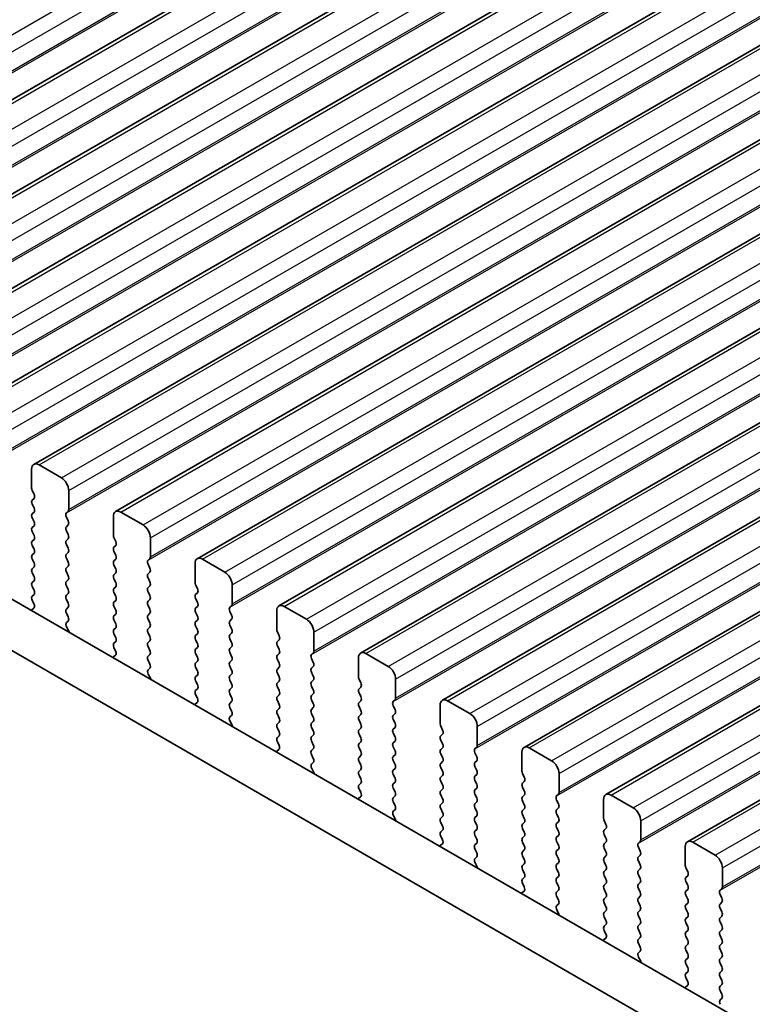
# Model space of a CAD drawing. Units: millimetres. Extents: x 43 to 8109, y 24 to 1429.
# Drawn here: x 279 to 314, y 484 to 531 of the extents above; entities that cross this region are included whole.
import ezdxf

# ---------------------------------------------------------------- set-up
doc = ezdxf.new("R2010")
doc.units = ezdxf.units.MM
doc.header["$LTSCALE"] = 3
doc.layers.get('Defpoints').update_dxf_attribs({"lineweight": 25})
for name, color, linetype, lineweight in [('Dimension (ISO)', 7, 'Continuous', 18), ('Visible (ISO)', 7, 'Continuous', 35), ('Visible Narrow (ISO)', 7, 'Continuous', 25)]:
    doc.layers.add(name, color=color, linetype=linetype, lineweight=lineweight)
doc.styles.add('Note Text (TK)', font='MS PGothic.ttf')
doc.dimstyles.new('Default - Method 1b (TK)', dxfattribs={"dimscale": 3, "dimtxt": 2.5, "dimasz": 2.5, "dimexe": 1, "dimexo": 1.5, "dimgap": 1, "dimtad": 1, "dimtoh": 1, "dimrnd": 1e-08, "dimdsep": 46, "dimtxsty": 'Note Text (TK)', "dimcen": 0.09, "dimdle": 5, "dimclrd": 100, "dimclre": 100, "dimclrt": 7, "dimadec": 1, "dimazin": 1, "dimtfac": 1, "dimtmove": 0, "dimatfit": 3, "dimfxl": 1, "dimtolj": 1, "dimlwd": -1, "dimlwe": -1, "dimarcsym": 0})

# ---------------------------------------------------------------- blocks, each defined once
blk = doc.blocks.new('*D13')
at = {"layer": 'Defpoints', "color": 0}
for p in [(137.624, 492.397), (90.31, 465.079), (340.918, 375.025)]:
    blk.add_point(p, dxfattribs=at)
at = {"layer": 'Dimension (ISO)', "color": 100}
for p, q in [((133.124, 489.798), (87.31, 463.347)), ((287.108, 351.458), (96.805, 461.329)), ((336.418, 372.427), (290.603, 345.976))]:
    blk.add_line(p, q, dxfattribs=at)
for points in [[(97.43, 462.412), (96.18, 460.247), (90.31, 465.079)], [(287.733, 352.54), (286.483, 350.375), (293.603, 347.708)]]:
    blk.add_solid(points, dxfattribs=at)
at = {"layer": 'Dimension (ISO)', "color": 7, "insert": (186.855, 416.336), "char_height": 7.5, "attachment_point": 4, "rotation": 330, "style": 'Note Text (TK)'}
blk.add_mtext('\\A1;{\\Q30.000;\\W0.816;\\H0.816x;287.5}', dxfattribs=at)
blk = doc.blocks.new('*D138')
at = {"layer": 'Defpoints', "color": 0}
for p in [(129.846, 492.192), (67.476, 456.183), (356.12, 364.411)]:
    blk.add_point(p, dxfattribs=at)
at = {"layer": 'Dimension (ISO)', "color": 100}
for p, q in [((125.346, 489.594), (64.476, 454.451)), ((284.78, 330.722), (73.971, 452.433)), ((351.62, 361.813), (288.275, 325.24))]:
    blk.add_line(p, q, dxfattribs=at)
for points in [[(74.596, 453.516), (73.346, 451.351), (67.476, 456.183)], [(285.405, 331.805), (284.155, 329.64), (291.275, 326.972)]]:
    blk.add_solid(points, dxfattribs=at)
at = {"layer": 'Dimension (ISO)', "color": 7, "insert": (167.718, 405.908), "char_height": 7.5, "attachment_point": 4, "rotation": 330, "style": 'Note Text (TK)'}
blk.add_mtext('\\A1;{\\H0.816x;\\Q30;\\W0.816;※320}', dxfattribs=at)

msp = doc.modelspace()

# ---------------------------------------------------------------- linework, layer by layer
at = {"layer": 'Visible (ISO)'}
for p, q in [((263.9465, 518.5492), (474.6643, 640.2072)), ((267.8356, 516.3038), (478.5534, 637.9618)), ((271.7247, 514.0585), (482.4425, 635.7164)), ((275.6138, 511.8131), (486.3316, 633.4711)), ((279.5029, 509.5677), (490.2207, 631.2257)), ((283.392, 507.3224), (494.1098, 628.9804)), ((287.2811, 505.077), (497.9989, 626.735)), ((291.1701, 502.8316), (501.888, 624.4896)), ((295.0592, 500.5863), (505.777, 622.2443)), ((298.9483, 498.3409), (509.6661, 619.9989)), ((302.8374, 496.0955), (513.5552, 617.7535)), ((306.7265, 493.8502), (517.4443, 615.5082)), ((310.6156, 491.6048), (521.3334, 613.2628)), ((155.1051, 574.364), (326.2266, 475.567)), ((325.5582, 473.5034), (152.9838, 573.1393)), ((280.8135, 508.9306), (279.7529, 509.543)), ((279.3993, 509.3388), (279.3993, 508.4407)), ((279.4276, 508.3264), (279.5125, 508.1468)), ((281.1671, 507.4201), (281.1671, 508.3182)), ((279.5125, 507.9508), (279.4276, 507.8691)), ((279.4276, 507.6732), (279.5125, 507.4936)), ((279.5125, 507.2976), (279.4276, 507.2159)), ((281.054, 507.2568), (281.1388, 507.3384)), ((284.7026, 506.6852), (283.642, 507.2976)), ((279.4276, 507.02), (279.5125, 506.8404)), ((281.1388, 506.8812), (281.054, 507.0608)), ((283.2884, 507.0935), (283.2884, 506.1953)), ((279.5125, 506.6444), (279.4276, 506.5627)), ((279.4276, 506.3668), (279.5125, 506.1872)), ((281.054, 506.6036), (281.1388, 506.6852)), ((281.1388, 506.228), (281.054, 506.4076)), ((279.5125, 505.9912), (279.4276, 505.9096)), ((281.054, 505.9504), (281.1388, 506.032)), ((283.3167, 506.081), (283.4015, 505.9014)), ((285.0562, 505.1747), (285.0562, 506.0729)), ((279.4276, 505.7136), (279.5125, 505.534)), ((279.5125, 505.338), (279.4276, 505.2564)), ((281.1388, 505.5748), (281.054, 505.7544)), ((281.054, 505.2972), (281.1388, 505.3788)), ((283.4015, 505.7054), (283.3167, 505.6238)), ((283.3167, 505.4278), (283.4015, 505.2482)), ((279.4276, 505.0604), (279.5125, 504.8808)), ((281.1388, 504.9216), (281.054, 505.1012)), ((283.4015, 505.0522), (283.3167, 504.9706)), ((284.943, 505.0114), (285.0279, 505.0931)), ((287.1775, 504.8481), (287.1775, 503.95)), ((288.5917, 504.4399), (287.5311, 505.0522)), ((279.5125, 504.6848), (279.4276, 504.6032)), ((279.4276, 504.4072), (279.5125, 504.2276)), ((281.054, 504.644), (281.1388, 504.7256)), ((281.1388, 504.2684), (281.054, 504.448)), ((283.3167, 504.7746), (283.4015, 504.595)), ((283.4015, 504.399), (283.3167, 504.3174)), ((285.0279, 504.6358), (284.943, 504.8154)), ((284.943, 504.3582), (285.0279, 504.4399)), ((279.5125, 504.0316), (279.4276, 503.95)), ((281.054, 503.9908), (281.1388, 504.0724)), ((283.3167, 504.1214), (283.4015, 503.9418)), ((285.0279, 503.9826), (284.943, 504.1622)), ((279.4276, 503.754), (279.5125, 503.5744)), ((281.1388, 503.6152), (281.054, 503.7948)), ((283.4015, 503.7458), (283.3167, 503.6642)), ((283.3167, 503.4682), (283.4015, 503.2886)), ((284.943, 503.705), (285.0279, 503.7867)), ((285.0279, 503.3294), (284.943, 503.5091)), ((287.2058, 503.8356), (287.2906, 503.656)), ((287.2906, 503.4601), (287.2058, 503.3784)), ((288.9453, 502.9293), (288.9453, 503.8275)), ((279.5125, 503.3784), (279.4276, 503.2968)), ((279.4276, 503.1008), (279.5086, 502.9294)), ((281.054, 503.3376), (281.1388, 503.4192)), ((281.1388, 502.962), (281.054, 503.1416)), ((283.4015, 503.0926), (283.3167, 503.011)), ((284.943, 503.0518), (285.0279, 503.1335)), ((287.2058, 503.1825), (287.2906, 503.0028)), ((279.5035, 502.729), (279.4016, 502.6484)), ((281.054, 502.6844), (281.1388, 502.766)), ((281.1388, 502.3088), (281.054, 502.4884)), ((283.3167, 502.815), (283.4015, 502.6354)), ((285.0279, 502.6762), (284.943, 502.8559)), ((287.2906, 502.8069), (287.2058, 502.7252)), ((287.2058, 502.5293), (287.2906, 502.3496)), ((288.8321, 502.766), (288.917, 502.8477)), ((288.917, 502.3905), (288.8321, 502.5701)), ((291.0666, 502.6027), (291.0666, 501.7046)), ((292.4808, 502.1945), (291.4201, 502.8069)), ((281.0578, 502.0349), (281.1388, 502.1128)), ((283.4015, 502.4394), (283.3167, 502.3578)), ((283.3167, 502.1618), (283.4015, 501.9822)), ((284.943, 502.3986), (285.0279, 502.4803)), ((285.0279, 502.023), (284.943, 502.2027)), ((287.2906, 502.1537), (287.2058, 502.072)), ((288.8321, 502.1128), (288.917, 502.1945)), ((281.1649, 501.6303), (281.0629, 501.8287)), ((283.4015, 501.7862), (283.3167, 501.7046)), ((284.943, 501.7454), (285.0279, 501.8271)), ((285.0279, 501.3698), (284.943, 501.5495)), ((287.2058, 501.8761), (287.2906, 501.6964)), ((288.917, 501.7373), (288.8321, 501.9169)), ((291.0949, 501.5903), (291.1797, 501.4107)), ((292.8344, 500.684), (292.8344, 501.5821)), ((283.3167, 501.5086), (283.4015, 501.329)), ((283.4015, 501.133), (283.3167, 501.0514)), ((284.943, 501.0922), (285.0279, 501.1739)), ((287.2906, 501.5005), (287.2058, 501.4188)), ((287.2058, 501.2229), (287.2906, 501.0432)), ((288.8321, 501.4596), (288.917, 501.5413)), ((288.917, 501.0841), (288.8321, 501.2637)), ((291.1797, 501.2147), (291.0949, 501.133)), ((283.3167, 500.8554), (283.3977, 500.684)), ((285.0279, 500.7166), (284.943, 500.8963)), ((287.2906, 500.8473), (287.2058, 500.7656)), ((288.8321, 500.8064), (288.917, 500.8881)), ((288.917, 500.4309), (288.8321, 500.6105)), ((291.0949, 500.9371), (291.1797, 500.7575)), ((283.3926, 500.4837), (283.2906, 500.403)), ((284.943, 500.439), (285.0279, 500.5207)), ((285.0279, 500.0634), (284.943, 500.2431)), ((287.2058, 500.5697), (287.2906, 500.39)), ((287.2906, 500.1941), (287.2058, 500.1124)), ((288.8321, 500.1533), (288.917, 500.2349)), ((291.1797, 500.5615), (291.0949, 500.4798)), ((291.0949, 500.2839), (291.1797, 500.1043)), ((292.7212, 500.5207), (292.8061, 500.6023)), ((292.8061, 500.1451), (292.7212, 500.3247)), ((294.9557, 500.3574), (294.9557, 499.4592)), ((296.3699, 499.9491), (295.3092, 500.5615)), ((284.9469, 499.7896), (285.0279, 499.8675)), ((287.2058, 499.9165), (287.2906, 499.7368)), ((288.917, 499.7777), (288.8321, 499.9573)), ((291.1797, 499.9083), (291.0949, 499.8267)), ((292.7212, 499.8675), (292.8061, 499.9491)), ((292.8061, 499.4919), (292.7212, 499.6715)), ((285.0539, 499.385), (284.952, 499.5834)), ((287.2906, 499.5409), (287.2058, 499.4592)), ((287.2058, 499.2633), (287.2906, 499.0836)), ((288.8321, 499.5001), (288.917, 499.5817)), ((288.917, 499.1245), (288.8321, 499.3041)), ((291.0949, 499.6307), (291.1797, 499.4511)), ((291.1797, 499.2551), (291.0949, 499.1735)), ((292.7212, 499.2143), (292.8061, 499.2959)), ((294.984, 499.3449), (295.0688, 499.1653)), ((296.7234, 498.4386), (296.7234, 499.3368)), ((287.2906, 498.8877), (287.2058, 498.806)), ((288.8321, 498.8469), (288.917, 498.9285)), ((291.0949, 498.9775), (291.1797, 498.7979)), ((292.8061, 498.8387), (292.7212, 499.0183)), ((295.0688, 498.9693), (294.984, 498.8877)), ((287.2058, 498.6101), (287.2867, 498.4387)), ((288.917, 498.4713), (288.8321, 498.6509)), ((288.8321, 498.1937), (288.917, 498.2753)), ((291.1797, 498.6019), (291.0949, 498.5203)), ((291.0949, 498.3243), (291.1797, 498.1447)), ((292.7212, 498.5611), (292.8061, 498.6427)), ((292.8061, 498.1855), (292.7212, 498.3651)), ((294.984, 498.6917), (295.0688, 498.5121)), ((295.0688, 498.3161), (294.984, 498.2345)), ((296.6103, 498.2753), (296.6952, 498.357)), ((300.259, 497.7038), (299.1983, 498.3161)), ((287.2817, 498.2383), (287.1797, 498.1577)), ((288.917, 497.8181), (288.8321, 497.9977)), ((291.1797, 497.9487), (291.0949, 497.8671)), ((292.7212, 497.9079), (292.8061, 497.9895)), ((294.984, 498.0385), (295.0688, 497.8589)), ((296.6952, 497.8997), (296.6103, 498.0793)), ((298.8448, 498.112), (298.8448, 497.2139)), ((288.836, 497.5442), (288.917, 497.6221)), ((288.943, 497.1396), (288.8411, 497.338)), ((291.0949, 497.6711), (291.1797, 497.4915)), ((292.8061, 497.5323), (292.7212, 497.7119)), ((292.7212, 497.2547), (292.8061, 497.3363)), ((295.0688, 497.6629), (294.984, 497.5813)), ((294.984, 497.3853), (295.0688, 497.2057)), ((296.6103, 497.6221), (296.6952, 497.7038)), ((296.6952, 497.2465), (296.6103, 497.4262)), ((291.1797, 497.2955), (291.0949, 497.2139)), ((291.0949, 497.0179), (291.1797, 496.8383)), ((292.8061, 496.8791), (292.7212, 497.0587)), ((295.0688, 497.0097), (294.984, 496.9281)), ((296.6103, 496.9689), (296.6952, 497.0506)), ((298.873, 497.0996), (298.9579, 496.9199)), ((300.6125, 496.1932), (300.6125, 497.0914)), ((291.1797, 496.6423), (291.0949, 496.5607)), ((292.7212, 496.6015), (292.8061, 496.6831)), ((292.8061, 496.2259), (292.7212, 496.4055)), ((294.984, 496.7321), (295.0688, 496.5525)), ((296.6952, 496.5933), (296.6103, 496.773)), ((296.6103, 496.3157), (296.6952, 496.3974)), ((298.9579, 496.724), (298.873, 496.6423)), ((298.873, 496.4464), (298.9579, 496.2667)), ((291.1708, 495.9929), (291.0688, 495.9123)), ((291.0949, 496.3647), (291.1758, 496.1933)), ((292.7212, 495.9483), (292.8061, 496.0299)), ((295.0688, 496.3565), (294.984, 496.2749)), ((294.984, 496.0789), (295.0688, 495.8993)), ((296.6952, 495.9401), (296.6103, 496.1198)), ((298.9579, 496.0708), (298.873, 495.9891)), ((300.4994, 496.0299), (300.5842, 496.1116)), ((304.1481, 495.4584), (303.0874, 496.0708)), ((292.8061, 495.5727), (292.7212, 495.7523)), ((295.0688, 495.7033), (294.984, 495.6217)), ((296.6103, 495.6625), (296.6952, 495.7442)), ((296.6952, 495.2869), (296.6103, 495.4666)), ((298.873, 495.7932), (298.9579, 495.6135)), ((300.5842, 495.6544), (300.4994, 495.834)), ((300.4994, 495.3767), (300.5842, 495.4584)), ((302.7338, 495.8666), (302.7338, 494.9685)), ((292.7251, 495.2988), (292.8061, 495.3767)), ((292.8321, 494.8942), (292.7302, 495.0926)), ((294.984, 495.4257), (295.0688, 495.2461)), ((295.0688, 495.0501), (294.984, 494.9685)), ((296.6103, 495.0093), (296.6952, 495.091)), ((298.9579, 495.4176), (298.873, 495.3359)), ((298.873, 495.14), (298.9579, 494.9603)), ((300.5842, 495.0012), (300.4994, 495.1808)), ((294.984, 494.7725), (295.0688, 494.5929)), ((296.6952, 494.6337), (296.6103, 494.8134)), ((298.9579, 494.7644), (298.873, 494.6827)), ((300.4994, 494.7235), (300.5842, 494.8052)), ((300.5842, 494.348), (300.4994, 494.5276)), ((302.7621, 494.8542), (302.847, 494.6746)), ((304.5016, 493.9479), (304.5016, 494.846)), ((295.0688, 494.3969), (294.984, 494.3153)), ((294.984, 494.1193), (295.0649, 493.9479)), ((296.6103, 494.3561), (296.6952, 494.4378)), ((296.6952, 493.9805), (296.6103, 494.1602)), ((298.873, 494.4868), (298.9579, 494.3071)), ((298.9579, 494.1112), (298.873, 494.0295)), ((300.4994, 494.0704), (300.5842, 494.152)), ((302.847, 494.4786), (302.7621, 494.3969)), ((302.7621, 494.201), (302.847, 494.0214)), ((295.0599, 493.7476), (294.9579, 493.6669)), ((296.6103, 493.7029), (296.6952, 493.7846)), ((298.873, 493.8336), (298.9579, 493.6539)), ((300.5842, 493.6948), (300.4994, 493.8744)), ((302.847, 493.8254), (302.7621, 493.7438)), ((304.3885, 493.7846), (304.4733, 493.8662)), ((304.4733, 493.409), (304.3885, 493.5886)), ((306.6229, 493.6213), (306.6229, 492.7231)), ((308.0371, 493.213), (306.9765, 493.8254)), ((296.6952, 493.3273), (296.6103, 493.507)), ((296.6142, 493.0535), (296.6952, 493.1314)), ((298.9579, 493.458), (298.873, 493.3763)), ((298.873, 493.1804), (298.9579, 493.0007)), ((300.4994, 493.4172), (300.5842, 493.4988)), ((300.5842, 493.0416), (300.4994, 493.2212)), ((302.7621, 493.5478), (302.847, 493.3682)), ((302.847, 493.1722), (302.7621, 493.0906)), ((304.3885, 493.1314), (304.4733, 493.213)), ((296.7212, 492.6489), (296.6192, 492.8473)), ((298.9579, 492.8048), (298.873, 492.7231)), ((300.4994, 492.764), (300.5842, 492.8456)), ((302.7621, 492.8946), (302.847, 492.715)), ((304.4733, 492.7558), (304.3885, 492.9354)), ((298.873, 492.5272), (298.9579, 492.3475)), ((300.5842, 492.3884), (300.4994, 492.568)), ((300.4994, 492.1108), (300.5842, 492.1924)), ((302.847, 492.519), (302.7621, 492.4374)), ((302.7621, 492.2414), (302.847, 492.0618)), ((304.3885, 492.4782), (304.4733, 492.5598)), ((304.4733, 492.1026), (304.3885, 492.2822)), ((306.6512, 492.6088), (306.7361, 492.4292)), ((306.7361, 492.2332), (306.6512, 492.1516)), ((308.3907, 491.7025), (308.3907, 492.6007)), ((298.9579, 492.1516), (298.873, 492.0699)), ((298.873, 491.874), (298.954, 491.7026)), ((300.5842, 491.7352), (300.4994, 491.9148)), ((302.847, 491.8658), (302.7621, 491.7842)), ((304.3885, 491.825), (304.4733, 491.9066)), ((306.6512, 491.9556), (306.7361, 491.776)), ((298.9489, 491.5022), (298.847, 491.4216)), ((300.4994, 491.4576), (300.5842, 491.5392)), ((300.5842, 491.082), (300.4994, 491.2616)), ((302.7621, 491.5882), (302.847, 491.4086)), ((304.4733, 491.4494), (304.3885, 491.629)), ((304.3885, 491.1718), (304.4733, 491.2534)), ((306.7361, 491.58), (306.6512, 491.4984)), ((306.6512, 491.3024), (306.7361, 491.1228)), ((308.2776, 491.5392), (308.3624, 491.6209)), ((308.3624, 491.1636), (308.2776, 491.3433)), ((310.512, 491.3759), (310.512, 490.4778)), ((311.9262, 490.9677), (310.8656, 491.58)), ((300.5033, 490.8081), (300.5842, 490.886)), ((302.847, 491.2126), (302.7621, 491.131)), ((302.7621, 490.935), (302.847, 490.7554)), ((304.4733, 490.7962), (304.3885, 490.9758)), ((306.7361, 490.9268), (306.6512, 490.8452)), ((308.2776, 490.886), (308.3624, 490.9677)), ((300.6103, 490.4035), (300.5083, 490.6019)), ((302.847, 490.5594), (302.7621, 490.4778)), ((304.3885, 490.5186), (304.4733, 490.6002)), ((304.4733, 490.143), (304.3885, 490.3226)), ((306.6512, 490.6492), (306.7361, 490.4696)), ((308.3624, 490.5104), (308.2776, 490.6901)), ((308.2776, 490.2328), (308.3624, 490.3145)), ((310.5403, 490.3635), (310.6252, 490.1838)), ((312.2798, 489.4571), (312.2798, 490.3553)), ((302.7621, 490.2818), (302.847, 490.1022)), ((302.847, 489.9062), (302.7621, 489.8246)), ((304.3885, 489.8654), (304.4733, 489.947)), ((306.7361, 490.2736), (306.6512, 490.192)), ((306.6512, 489.996), (306.7361, 489.8164)), ((308.3624, 489.8572), (308.2776, 490.0369)), ((310.6252, 489.9879), (310.5403, 489.9062)), ((302.7621, 489.6286), (302.8431, 489.4572)), ((304.4733, 489.4898), (304.3885, 489.6694)), ((306.7361, 489.6204), (306.6512, 489.5388)), ((308.2776, 489.5796), (308.3624, 489.6613)), ((308.3624, 489.204), (308.2776, 489.3837)), ((310.5403, 489.7103), (310.6252, 489.5306)), ((312.1667, 489.2938), (312.2515, 489.3755)), ((302.838, 489.2568), (302.7361, 489.1762)), ((304.3885, 489.2122), (304.4733, 489.2938)), ((304.4733, 488.8366), (304.3885, 489.0162)), ((306.6512, 489.3428), (306.7361, 489.1632)), ((306.7361, 488.9672), (306.6512, 488.8856)), ((308.2776, 488.9264), (308.3624, 489.0081)), ((310.6252, 489.3347), (310.5403, 489.253)), ((310.5403, 489.0571), (310.6252, 488.8774)), ((312.2515, 488.9183), (312.1667, 489.0979)), ((304.3924, 488.5627), (304.4733, 488.6406)), ((306.6512, 488.6896), (306.7361, 488.51)), ((308.3624, 488.5508), (308.2776, 488.7305)), ((310.6252, 488.6815), (310.5403, 488.5998)), ((312.1667, 488.6406), (312.2515, 488.7223)), ((312.2515, 488.2651), (312.1667, 488.4447)), ((304.4994, 488.1582), (304.3974, 488.3565)), ((306.7361, 488.314), (306.6512, 488.2324)), ((306.6512, 488.0364), (306.7361, 487.8568)), ((308.2776, 488.2732), (308.3624, 488.3549)), ((308.3624, 487.8976), (308.2776, 488.0773)), ((310.5403, 488.4039), (310.6252, 488.2242)), ((310.6252, 488.0283), (310.5403, 487.9466)), ((312.1667, 487.9875), (312.2515, 488.0691)), ((306.7361, 487.6609), (306.6512, 487.5792)), ((308.2776, 487.62), (308.3624, 487.7017)), ((310.5403, 487.7507), (310.6252, 487.571)), ((312.2515, 487.6119), (312.1667, 487.7915)), ((306.6512, 487.3832), (306.7322, 487.2119)), ((308.3624, 487.2444), (308.2776, 487.4241)), ((308.2776, 486.9668), (308.3624, 487.0485)), ((310.6252, 487.3751), (310.5403, 487.2934)), ((310.5403, 487.0975), (310.6252, 486.9178)), ((312.1667, 487.3343), (312.2515, 487.4159)), ((312.2515, 486.9587), (312.1667, 487.1383)), ((306.7271, 487.0115), (306.6252, 486.9308)), ((308.3624, 486.5912), (308.2776, 486.7709)), ((310.6252, 486.7219), (310.5403, 486.6402)), ((312.1667, 486.6811), (312.2515, 486.7627)), ((308.2815, 486.3174), (308.3624, 486.3953)), ((308.3885, 485.9128), (308.2865, 486.1112)), ((310.5403, 486.4443), (310.6252, 486.2646)), ((312.2515, 486.3055), (312.1667, 486.4851)), ((312.1667, 486.0279), (312.2515, 486.1095)), ((310.6252, 486.0687), (310.5403, 485.987)), ((310.5403, 485.7911), (310.6252, 485.6114)), ((312.2515, 485.6523), (312.1667, 485.8319)), ((310.6252, 485.4155), (310.5403, 485.3338)), ((312.1667, 485.3747), (312.2515, 485.4563)), ((312.2515, 484.9991), (312.1667, 485.1787)), ((310.6162, 484.7661), (310.5143, 484.6855)), ((310.5403, 485.1379), (310.6213, 484.9665)), ((312.1667, 484.7215), (312.2515, 484.8031)), ((312.2515, 484.3459), (312.1667, 484.5255)), ((312.1705, 484.072), (312.2515, 484.1499))]:
    msp.add_line(p, q, dxfattribs=at)
for centre, major_axis, start_param, end_param in [((279.7529, 509.1347), (-0.25, 0.433), 5.4977871, 7.0685835), ((280.8135, 508.5223), (-0.25, 0.433), 3.9269908, 5.4977871), ((279.5407, 508.359), (0.1, -0.1732), 3.9269908, 4.5704919), ((279.3993, 508.1141), (0.1, -0.1732), 0.1418971, 1.4288993), ((279.5407, 507.7058), (-0.1, 0.1732), 0.1418971, 1.4288993), ((279.5407, 507.0526), (-0.1, 0.1732), 0.1418971, 1.4288993), ((279.3993, 507.4609), (0.1, -0.1732), 0.1418971, 1.4288993), ((281.1671, 507.0935), (-0.1, 0.1732), 0.1418971, 1.4288993), ((281.0257, 507.5017), (0.1, -0.1732), 0.1418971, 0.7853982), ((283.642, 506.8893), (-0.25, 0.433), 5.4977871, 7.0685835), ((279.3993, 506.8077), (0.1, -0.1732), 0.1418971, 1.4288993), ((281.0257, 506.8485), (0.1, -0.1732), 0.1418971, 1.4288993), ((279.5407, 506.3994), (-0.1, 0.1732), 0.1418971, 1.4288993), ((281.1671, 506.4403), (-0.1, 0.1732), 0.1418971, 1.4288993), ((284.7026, 506.277), (-0.25, 0.433), 3.9269908, 5.4977871), ((279.5407, 505.7463), (-0.1, 0.1732), 0.1418971, 1.4288993), ((279.3993, 506.1545), (0.1, -0.1732), 0.1418971, 1.4288993), ((281.1671, 505.7871), (-0.1, 0.1732), 0.1418971, 1.4288993), ((281.0257, 506.1953), (0.1, -0.1732), 0.1418971, 1.4288993), ((283.4298, 506.1137), (0.1, -0.1732), 3.9269908, 4.5704919), ((283.2884, 505.8687), (0.1, -0.1732), 0.1418971, 1.4288993), ((279.3993, 505.5013), (0.1, -0.1732), 0.1418971, 1.4288993), ((281.1671, 505.1339), (-0.1, 0.1732), 0.1418971, 1.4288993), ((281.0257, 505.5421), (0.1, -0.1732), 0.1418971, 1.4288993), ((283.4298, 505.4605), (-0.1, 0.1732), 0.1418971, 1.4288993), ((279.5407, 505.0931), (-0.1, 0.1732), 0.1418971, 1.4288993), ((279.3993, 504.8481), (0.1, -0.1732), 0.1418971, 1.4288993), ((281.0257, 504.8889), (0.1, -0.1732), 0.1418971, 1.4288993), ((283.4298, 504.8073), (-0.1, 0.1732), 0.1418971, 1.4288993), ((283.2884, 505.2155), (0.1, -0.1732), 0.1418971, 1.4288993), ((285.0562, 504.8481), (-0.1, 0.1732), 0.1418971, 1.4288993), ((284.9148, 505.2564), (0.1, -0.1732), 0.1418971, 0.7853982), ((287.5311, 504.644), (-0.25, 0.433), 5.4977871, 7.0685835), ((279.5407, 504.4399), (-0.1, 0.1732), 0.1418971, 1.4288993), ((281.1671, 504.4807), (-0.1, 0.1732), 0.1418971, 1.4288993), ((283.2884, 504.5623), (0.1, -0.1732), 0.1418971, 1.4288993), ((285.0562, 504.1949), (-0.1, 0.1732), 0.1418971, 1.4288993), ((284.9148, 504.6032), (0.1, -0.1732), 0.1418971, 1.4288993), ((288.5917, 504.0316), (-0.25, 0.433), 3.9269908, 5.4977871), ((279.5407, 503.7867), (-0.1, 0.1732), 0.1418971, 1.4288993), ((279.3993, 504.1949), (0.1, -0.1732), 0.1418971, 1.4288993), ((281.1671, 503.8275), (-0.1, 0.1732), 0.1418971, 1.4288993), ((281.0257, 504.2357), (0.1, -0.1732), 0.1418971, 1.4288993), ((283.4298, 504.1541), (-0.1, 0.1732), 0.1418971, 1.4288993), ((283.2884, 503.9091), (0.1, -0.1732), 0.1418971, 1.4288993), ((284.9148, 503.95), (0.1, -0.1732), 0.1418971, 1.4288993), ((287.3189, 503.8683), (0.1, -0.1732), 3.9269908, 4.5704919), ((279.3993, 503.5417), (0.1, -0.1732), 0.1418971, 1.4288993), ((281.0257, 503.5825), (0.1, -0.1732), 0.1418971, 1.4288993), ((283.4298, 503.5009), (-0.1, 0.1732), 0.1418971, 1.4288993), ((285.0562, 503.5417), (-0.1, 0.1732), 0.1418971, 1.4288993), ((287.1775, 503.6234), (0.1, -0.1732), 0.1418971, 1.4288993), ((279.5407, 503.1335), (-0.1, 0.1732), 0.1418971, 1.4288993), ((281.1671, 503.1743), (-0.1, 0.1732), 0.1418971, 1.4288993), ((281.0257, 502.9293), (0.1, -0.1732), 0.1418971, 1.4288993), ((283.4298, 502.8477), (-0.1, 0.1732), 0.1418971, 1.4288993), ((283.2884, 503.2559), (0.1, -0.1732), 0.1418971, 1.4288993), ((285.0562, 502.8885), (-0.1, 0.1732), 0.1418971, 1.4288993), ((284.9148, 503.2968), (0.1, -0.1732), 0.1418971, 1.4288993), ((287.3189, 503.2151), (-0.1, 0.1732), 0.1418971, 1.4288993), ((287.1775, 502.9702), (0.1, -0.1732), 0.1418971, 1.4288993), ((279.5096, 502.4807), (-0.1, 0.1732), 0.0844746, 0.4199162), ((279.3954, 502.8968), (0.1, -0.1732), 0.0844746, 1.4288993), ((281.1671, 502.5211), (-0.1, 0.1732), 0.1418971, 1.4288993), ((283.2884, 502.6027), (0.1, -0.1732), 0.1418971, 1.4288993), ((284.9148, 502.6436), (0.1, -0.1732), 0.1418971, 1.4288993), ((287.3189, 502.5619), (-0.1, 0.1732), 0.1418971, 1.4288993), ((288.9453, 502.6027), (-0.1, 0.1732), 0.1418971, 1.4288993), ((288.8038, 503.011), (0.1, -0.1732), 0.1418971, 0.7853982), ((291.4201, 502.3986), (-0.25, 0.433), 5.4977871, 7.0685835), ((281.171, 501.8716), (-0.1, 0.1732), 0.1418971, 1.4863218), ((281.0257, 502.2761), (0.1, -0.1732), 0.1418971, 1.4288993), ((283.4298, 502.1945), (-0.1, 0.1732), 0.1418971, 1.4288993), ((285.0562, 502.2353), (-0.1, 0.1732), 0.1418971, 1.4288993), ((284.9148, 501.9904), (0.1, -0.1732), 0.1418971, 1.4288993), ((287.3189, 501.9087), (-0.1, 0.1732), 0.1418971, 1.4288993), ((287.1775, 502.317), (0.1, -0.1732), 0.1418971, 1.4288993), ((288.9453, 501.9495), (-0.1, 0.1732), 0.1418971, 1.4288993), ((288.8038, 502.3578), (0.1, -0.1732), 0.1418971, 1.4288993), ((292.4808, 501.7862), (-0.25, 0.433), 3.9269908, 5.4977871), ((281.0568, 501.5874), (-0.1, 0.1732), 4.2924721, 4.6279144), ((283.4298, 501.5413), (-0.1, 0.1732), 0.1418971, 1.4288993), ((283.2884, 501.9495), (0.1, -0.1732), 0.1418971, 1.4288993), ((285.0562, 501.5821), (-0.1, 0.1732), 0.1418971, 1.4288993), ((287.1775, 501.6638), (0.1, -0.1732), 0.1418971, 1.4288993), ((288.8038, 501.7046), (0.1, -0.1732), 0.1418971, 1.4288993), ((291.208, 501.6229), (0.1, -0.1732), 3.9269908, 4.5704919), ((283.2884, 501.2963), (0.1, -0.1732), 0.1418971, 1.4288993), ((285.0562, 500.9289), (-0.1, 0.1732), 0.1418971, 1.4288993), ((284.9148, 501.3372), (0.1, -0.1732), 0.1418971, 1.4288993), ((287.3189, 501.2555), (-0.1, 0.1732), 0.1418971, 1.4288993), ((288.9453, 501.2963), (-0.1, 0.1732), 0.1418971, 1.4288993), ((288.8038, 501.0514), (0.1, -0.1732), 0.1418971, 1.4288993), ((291.208, 500.9697), (-0.1, 0.1732), 0.1418971, 1.4288993), ((291.0666, 501.378), (0.1, -0.1732), 0.1418971, 1.4288993), ((283.4298, 500.8881), (-0.1, 0.1732), 0.1418971, 1.4288993), ((283.2845, 500.6514), (0.1, -0.1732), 0.0844746, 1.4288993), ((284.9148, 500.684), (0.1, -0.1732), 0.1418971, 1.4288993), ((287.3189, 500.6023), (-0.1, 0.1732), 0.1418971, 1.4288993), ((287.1775, 501.0106), (0.1, -0.1732), 0.1418971, 1.4288993), ((288.9453, 500.6431), (-0.1, 0.1732), 0.1418971, 1.4288993), ((291.0666, 500.7248), (0.1, -0.1732), 0.1418971, 1.4288993), ((292.6929, 500.7656), (0.1, -0.1732), 0.1418971, 0.7853982), ((295.3092, 500.1533), (-0.25, 0.433), 5.4977871, 7.0685835), ((283.3987, 500.2353), (-0.1, 0.1732), 0.0844746, 0.4199161), ((285.0562, 500.2757), (-0.1, 0.1732), 0.1418971, 1.4288993), ((287.1775, 500.3574), (0.1, -0.1732), 0.1418971, 1.4288993), ((288.9453, 499.99), (-0.1, 0.1732), 0.1418971, 1.4288993), ((288.8038, 500.3982), (0.1, -0.1732), 0.1418971, 1.4288993), ((291.208, 500.3165), (-0.1, 0.1732), 0.1418971, 1.4288993), ((292.8344, 500.3574), (-0.1, 0.1732), 0.1418971, 1.4288993), ((292.6929, 500.1124), (0.1, -0.1732), 0.1418971, 1.4288993), ((285.0601, 499.6263), (-0.1, 0.1732), 0.1418971, 1.4863218), ((284.9148, 500.0308), (0.1, -0.1732), 0.1418971, 1.4288993), ((287.3189, 499.9491), (-0.1, 0.1732), 0.1418971, 1.4288993), ((287.1775, 499.7042), (0.1, -0.1732), 0.1418971, 1.4288993), ((288.8038, 499.745), (0.1, -0.1732), 0.1418971, 1.4288993), ((291.208, 499.6634), (-0.1, 0.1732), 0.1418971, 1.4288993), ((291.0666, 500.0716), (0.1, -0.1732), 0.1418971, 1.4288993), ((292.8344, 499.7042), (-0.1, 0.1732), 0.1418971, 1.4288993), ((296.3699, 499.5409), (-0.25, 0.433), 3.9269908, 5.4977871), ((284.9459, 499.3421), (-0.1, 0.1732), 4.2924721, 4.6279144), ((287.3189, 499.2959), (-0.1, 0.1732), 0.1418971, 1.4288993), ((288.9453, 499.3368), (-0.1, 0.1732), 0.1418971, 1.4288993), ((291.0666, 499.4184), (0.1, -0.1732), 0.1418971, 1.4288993), ((292.8344, 499.051), (-0.1, 0.1732), 0.1418971, 1.4288993), ((292.6929, 499.4592), (0.1, -0.1732), 0.1418971, 1.4288993), ((295.0971, 499.3776), (0.1, -0.1732), 3.9269908, 4.5704919), ((287.3189, 498.6427), (-0.1, 0.1732), 0.1418971, 1.4288993), ((287.1775, 499.051), (0.1, -0.1732), 0.1418971, 1.4288993), ((288.9453, 498.6836), (-0.1, 0.1732), 0.1418971, 1.4288993), ((288.8038, 499.0918), (0.1, -0.1732), 0.1418971, 1.4288993), ((291.208, 499.0102), (-0.1, 0.1732), 0.1418971, 1.4288993), ((291.0666, 498.7652), (0.1, -0.1732), 0.1418971, 1.4288993), ((292.6929, 498.806), (0.1, -0.1732), 0.1418971, 1.4288993), ((295.0971, 498.7244), (-0.1, 0.1732), 0.1418971, 1.4288993), ((294.9557, 499.1326), (0.1, -0.1732), 0.1418971, 1.4288993), ((287.1736, 498.406), (0.1, -0.1732), 0.0844746, 1.4288993), ((288.8038, 498.4386), (0.1, -0.1732), 0.1418971, 1.4288993), ((291.208, 498.357), (-0.1, 0.1732), 0.1418971, 1.4288993), ((292.8344, 498.3978), (-0.1, 0.1732), 0.1418971, 1.4288993), ((294.9557, 498.4794), (0.1, -0.1732), 0.1418971, 1.4288993), ((296.7234, 498.112), (-0.1, 0.1732), 0.1418971, 1.4288993), ((296.582, 498.5203), (0.1, -0.1732), 0.1418971, 0.7853982), ((299.1983, 497.9079), (-0.25, 0.433), 5.4977871, 7.0685835), ((287.2878, 497.9899), (-0.1, 0.1732), 0.0844746, 0.4199161), ((288.9453, 498.0304), (-0.1, 0.1732), 0.1418971, 1.4288993), ((288.8038, 497.7854), (0.1, -0.1732), 0.1418971, 1.4288993), ((291.208, 497.7038), (-0.1, 0.1732), 0.1418971, 1.4288993), ((291.0666, 498.112), (0.1, -0.1732), 0.1418971, 1.4288993), ((292.8344, 497.7446), (-0.1, 0.1732), 0.1418971, 1.4288993), ((292.6929, 498.1528), (0.1, -0.1732), 0.1418971, 1.4288993), ((295.0971, 498.0712), (-0.1, 0.1732), 0.1418971, 1.4288993), ((294.9557, 497.8262), (0.1, -0.1732), 0.1418971, 1.4288993), ((296.582, 497.8671), (0.1, -0.1732), 0.1418971, 1.4288993), ((288.9492, 497.3809), (-0.1, 0.1732), 0.1418971, 1.4863218), ((291.0666, 497.4588), (0.1, -0.1732), 0.1418971, 1.4288993), ((292.6929, 497.4996), (0.1, -0.1732), 0.1418971, 1.4288993), ((295.0971, 497.418), (-0.1, 0.1732), 0.1418971, 1.4288993), ((296.7234, 497.4588), (-0.1, 0.1732), 0.1418971, 1.4288993), ((300.259, 497.2955), (-0.25, 0.433), 3.9269908, 5.4977871), ((288.835, 497.0967), (-0.1, 0.1732), 4.2924722, 4.6279144), ((291.208, 497.0506), (-0.1, 0.1732), 0.1418971, 1.4288993), ((292.8344, 497.0914), (-0.1, 0.1732), 0.1418971, 1.4288993), ((292.6929, 496.8464), (0.1, -0.1732), 0.1418971, 1.4288993), ((295.0971, 496.7648), (-0.1, 0.1732), 0.1418971, 1.4288993), ((294.9557, 497.173), (0.1, -0.1732), 0.1418971, 1.4288993), ((296.7234, 496.8056), (-0.1, 0.1732), 0.1418971, 1.4288993), ((296.582, 497.2139), (0.1, -0.1732), 0.1418971, 1.4288993), ((298.9862, 497.1322), (0.1, -0.1732), 3.9269908, 4.5704919), ((298.8448, 496.8873), (0.1, -0.1732), 0.1418971, 1.4288993), ((291.208, 496.3974), (-0.1, 0.1732), 0.1418971, 1.4288993), ((291.0666, 496.8056), (0.1, -0.1732), 0.1418971, 1.4288993), ((292.8344, 496.4382), (-0.1, 0.1732), 0.1418971, 1.4288993), ((294.9557, 496.5198), (0.1, -0.1732), 0.1418971, 1.4288993), ((296.582, 496.5607), (0.1, -0.1732), 0.1418971, 1.4288993), ((298.9862, 496.479), (-0.1, 0.1732), 0.1418971, 1.4288993), ((291.0627, 496.1607), (0.1, -0.1732), 0.0844746, 1.4288993), ((292.8344, 495.785), (-0.1, 0.1732), 0.1418971, 1.4288993), ((292.6929, 496.1932), (0.1, -0.1732), 0.1418971, 1.4288993), ((295.0971, 496.1116), (-0.1, 0.1732), 0.1418971, 1.4288993), ((296.7234, 496.1524), (-0.1, 0.1732), 0.1418971, 1.4288993), ((296.582, 495.9075), (0.1, -0.1732), 0.1418971, 1.4288993), ((298.9862, 495.8258), (-0.1, 0.1732), 0.1418971, 1.4288993), ((298.8448, 496.2341), (0.1, -0.1732), 0.1418971, 1.4288993), ((300.6125, 495.8666), (-0.1, 0.1732), 0.1418971, 1.4288993), ((300.4711, 496.2749), (0.1, -0.1732), 0.1418971, 0.7853982), ((303.0874, 495.6625), (-0.25, 0.433), 5.4977871, 7.0685835), ((291.1769, 495.7446), (-0.1, 0.1732), 0.0844746, 0.419916), ((292.6929, 495.54), (0.1, -0.1732), 0.1418971, 1.4288993), ((295.0971, 495.4584), (-0.1, 0.1732), 0.1418971, 1.4288993), ((294.9557, 495.8666), (0.1, -0.1732), 0.1418971, 1.4288993), ((296.7234, 495.4992), (-0.1, 0.1732), 0.1418971, 1.4288993), ((298.8448, 495.5809), (0.1, -0.1732), 0.1418971, 1.4288993), ((300.4711, 495.6217), (0.1, -0.1732), 0.1418971, 1.4288993), ((304.1481, 495.0501), (-0.25, 0.433), 3.9269908, 5.4977871), ((292.8382, 495.1355), (-0.1, 0.1732), 0.1418971, 1.4863218), ((294.9557, 495.2134), (0.1, -0.1732), 0.1418971, 1.4288993), ((296.7234, 494.846), (-0.1, 0.1732), 0.1418971, 1.4288993), ((296.582, 495.2543), (0.1, -0.1732), 0.1418971, 1.4288993), ((298.9862, 495.1726), (-0.1, 0.1732), 0.1418971, 1.4288993), ((300.6125, 495.2134), (-0.1, 0.1732), 0.1418971, 1.4288993), ((300.4711, 494.9685), (0.1, -0.1732), 0.1418971, 1.4288993), ((292.724, 494.8513), (-0.1, 0.1732), 4.2924722, 4.6279144), ((295.0971, 494.8052), (-0.1, 0.1732), 0.1418971, 1.4288993), ((294.9557, 494.5602), (0.1, -0.1732), 0.1418971, 1.4288993), ((296.582, 494.6011), (0.1, -0.1732), 0.1418971, 1.4288993), ((298.9862, 494.5194), (-0.1, 0.1732), 0.1418971, 1.4288993), ((298.8448, 494.9277), (0.1, -0.1732), 0.1418971, 1.4288993), ((300.6125, 494.5602), (-0.1, 0.1732), 0.1418971, 1.4288993), ((302.8753, 494.8868), (0.1, -0.1732), 3.9269908, 4.5704919), ((302.7338, 494.6419), (0.1, -0.1732), 0.1418971, 1.4288993), ((295.0971, 494.152), (-0.1, 0.1732), 0.1418971, 1.4288993), ((296.7234, 494.1928), (-0.1, 0.1732), 0.1418971, 1.4288993), ((298.8448, 494.2745), (0.1, -0.1732), 0.1418971, 1.4288993), ((300.6125, 493.9071), (-0.1, 0.1732), 0.1418971, 1.4288993), ((300.4711, 494.3153), (0.1, -0.1732), 0.1418971, 1.4288993), ((302.8753, 494.2336), (-0.1, 0.1732), 0.1418971, 1.4288993), ((295.066, 493.4992), (-0.1, 0.1732), 0.0844746, 0.419916), ((294.9518, 493.9153), (0.1, -0.1732), 0.0844746, 1.4288993), ((296.7234, 493.5396), (-0.1, 0.1732), 0.1418971, 1.4288993), ((296.582, 493.9479), (0.1, -0.1732), 0.1418971, 1.4288993), ((298.9862, 493.8662), (-0.1, 0.1732), 0.1418971, 1.4288993), ((298.8448, 493.6213), (0.1, -0.1732), 0.1418971, 1.4288993), ((300.4711, 493.6621), (0.1, -0.1732), 0.1418971, 1.4288993), ((302.8753, 493.5805), (-0.1, 0.1732), 0.1418971, 1.4288993), ((302.7338, 493.9887), (0.1, -0.1732), 0.1418971, 1.4288993), ((304.5016, 493.6213), (-0.1, 0.1732), 0.1418971, 1.4288993), ((304.3602, 494.0295), (0.1, -0.1732), 0.1418971, 0.7853982), ((306.9765, 493.4172), (-0.25, 0.433), 5.4977871, 7.0685835), ((296.582, 493.2947), (0.1, -0.1732), 0.1418971, 1.4288993), ((298.9862, 493.213), (-0.1, 0.1732), 0.1418971, 1.4288993), ((300.6125, 493.2539), (-0.1, 0.1732), 0.1418971, 1.4288993), ((302.7338, 493.3355), (0.1, -0.1732), 0.1418971, 1.4288993), ((304.5016, 492.9681), (-0.1, 0.1732), 0.1418971, 1.4288993), ((304.3602, 493.3763), (0.1, -0.1732), 0.1418971, 1.4288993), ((308.0371, 492.8048), (-0.25, 0.433), 3.9269908, 5.4977871), ((296.7273, 492.8902), (-0.1, 0.1732), 0.1418971, 1.4863218), ((296.6131, 492.606), (-0.1, 0.1732), 4.2924723, 4.6279144), ((298.9862, 492.5598), (-0.1, 0.1732), 0.1418971, 1.4288993), ((298.8448, 492.9681), (0.1, -0.1732), 0.1418971, 1.4288993), ((300.6125, 492.6007), (-0.1, 0.1732), 0.1418971, 1.4288993), ((300.4711, 493.0089), (0.1, -0.1732), 0.1418971, 1.4288993), ((302.8753, 492.9273), (-0.1, 0.1732), 0.1418971, 1.4288993), ((302.7338, 492.6823), (0.1, -0.1732), 0.1418971, 1.4288993), ((304.3602, 492.7231), (0.1, -0.1732), 0.1418971, 1.4288993), ((306.7644, 492.6415), (0.1, -0.1732), 3.9269908, 4.5704919), ((298.8448, 492.3149), (0.1, -0.1732), 0.1418971, 1.4288993), ((300.4711, 492.3557), (0.1, -0.1732), 0.1418971, 1.4288993), ((302.8753, 492.2741), (-0.1, 0.1732), 0.1418971, 1.4288993), ((304.5016, 492.3149), (-0.1, 0.1732), 0.1418971, 1.4288993), ((306.6229, 492.3965), (0.1, -0.1732), 0.1418971, 1.4288993), ((298.9862, 491.9066), (-0.1, 0.1732), 0.1418971, 1.4288993), ((298.8409, 491.6699), (0.1, -0.1732), 0.0844746, 1.4288993), ((300.6125, 491.9475), (-0.1, 0.1732), 0.1418971, 1.4288993), ((300.4711, 491.7025), (0.1, -0.1732), 0.1418971, 1.4288993), ((302.8753, 491.6209), (-0.1, 0.1732), 0.1418971, 1.4288993), ((302.7338, 492.0291), (0.1, -0.1732), 0.1418971, 1.4288993), ((304.5016, 491.6617), (-0.1, 0.1732), 0.1418971, 1.4288993), ((304.3602, 492.0699), (0.1, -0.1732), 0.1418971, 1.4288993), ((306.7644, 491.9883), (-0.1, 0.1732), 0.1418971, 1.4288993), ((306.6229, 491.7433), (0.1, -0.1732), 0.1418971, 1.4288993), ((308.2493, 491.7842), (0.1, -0.1732), 0.1418971, 0.7853982), ((298.9551, 491.2538), (-0.1, 0.1732), 0.0844746, 0.4199159), ((300.6125, 491.2943), (-0.1, 0.1732), 0.1418971, 1.4288993), ((302.7338, 491.3759), (0.1, -0.1732), 0.1418971, 1.4288993), ((304.3602, 491.4167), (0.1, -0.1732), 0.1418971, 1.4288993), ((306.7644, 491.3351), (-0.1, 0.1732), 0.1418971, 1.4288993), ((308.3907, 491.3759), (-0.1, 0.1732), 0.1418971, 1.4288993), ((310.8656, 491.1718), (-0.25, 0.433), 5.4977871, 7.0685835), ((300.6164, 490.6448), (-0.1, 0.1732), 0.1418971, 1.4863218), ((300.4711, 491.0493), (0.1, -0.1732), 0.1418971, 1.4288993), ((302.8753, 490.9677), (-0.1, 0.1732), 0.1418971, 1.4288993), ((304.5016, 491.0085), (-0.1, 0.1732), 0.1418971, 1.4288993), ((304.3602, 490.7635), (0.1, -0.1732), 0.1418971, 1.4288993), ((306.7644, 490.6819), (-0.1, 0.1732), 0.1418971, 1.4288993), ((306.6229, 491.0901), (0.1, -0.1732), 0.1418971, 1.4288993), ((308.3907, 490.7227), (-0.1, 0.1732), 0.1418971, 1.4288993), ((308.2493, 491.131), (0.1, -0.1732), 0.1418971, 1.4288993), ((311.9262, 490.5594), (-0.25, 0.433), 3.9269908, 5.4977871), ((300.5022, 490.3606), (-0.1, 0.1732), 4.2924723, 4.6279144), ((302.8753, 490.3145), (-0.1, 0.1732), 0.1418971, 1.4288993), ((302.7338, 490.7227), (0.1, -0.1732), 0.1418971, 1.4288993), ((304.5016, 490.3553), (-0.1, 0.1732), 0.1418971, 1.4288993), ((306.6229, 490.4369), (0.1, -0.1732), 0.1418971, 1.4288993), ((308.2493, 490.4778), (0.1, -0.1732), 0.1418971, 1.4288993), ((310.6534, 490.3961), (0.1, -0.1732), 3.9269908, 4.5704919), ((302.7338, 490.0695), (0.1, -0.1732), 0.1418971, 1.4288993), ((304.5016, 489.7021), (-0.1, 0.1732), 0.1418971, 1.4288993), ((304.3602, 490.1103), (0.1, -0.1732), 0.1418971, 1.4288993), ((306.7644, 490.0287), (-0.1, 0.1732), 0.1418971, 1.4288993), ((308.3907, 490.0695), (-0.1, 0.1732), 0.1418971, 1.4288993), ((308.2493, 489.8246), (0.1, -0.1732), 0.1418971, 1.4288993), ((310.6534, 489.7429), (-0.1, 0.1732), 0.1418971, 1.4288993), ((310.512, 490.1512), (0.1, -0.1732), 0.1418971, 1.4288993), ((302.8753, 489.6613), (-0.1, 0.1732), 0.1418971, 1.4288993), ((302.73, 489.4246), (0.1, -0.1732), 0.0844746, 1.4288993), ((304.3602, 489.4571), (0.1, -0.1732), 0.1418971, 1.4288993), ((306.7644, 489.3755), (-0.1, 0.1732), 0.1418971, 1.4288993), ((306.6229, 489.7837), (0.1, -0.1732), 0.1418971, 1.4288993), ((308.3907, 489.4163), (-0.1, 0.1732), 0.1418971, 1.4288993), ((310.512, 489.498), (0.1, -0.1732), 0.1418971, 1.4288993), ((312.1384, 489.5388), (0.1, -0.1732), 0.1418971, 0.7853982), ((302.8442, 489.0085), (-0.1, 0.1732), 0.0844746, 0.4199159), ((304.5016, 489.0489), (-0.1, 0.1732), 0.1418971, 1.4288993), ((306.6229, 489.1305), (0.1, -0.1732), 0.1418971, 1.4288993), ((308.3907, 488.7631), (-0.1, 0.1732), 0.1418971, 1.4288993), ((308.2493, 489.1714), (0.1, -0.1732), 0.1418971, 1.4288993), ((310.6534, 489.0897), (-0.1, 0.1732), 0.1418971, 1.4288993), ((312.2798, 489.1305), (-0.1, 0.1732), 0.1418971, 1.4288993), ((312.1384, 488.8856), (0.1, -0.1732), 0.1418971, 1.4288993), ((304.5055, 488.3994), (-0.1, 0.1732), 0.1418971, 1.4863218), ((304.3602, 488.8039), (0.1, -0.1732), 0.1418971, 1.4288993), ((306.7644, 488.7223), (-0.1, 0.1732), 0.1418971, 1.4288993), ((306.6229, 488.4773), (0.1, -0.1732), 0.1418971, 1.4288993), ((308.2493, 488.5182), (0.1, -0.1732), 0.1418971, 1.4288993), ((310.6534, 488.4365), (-0.1, 0.1732), 0.1418971, 1.4288993), ((310.512, 488.8448), (0.1, -0.1732), 0.1418971, 1.4288993), ((312.2798, 488.4773), (-0.1, 0.1732), 0.1418971, 1.4288993), ((304.3913, 488.1152), (-0.1, 0.1732), 4.2924724, 4.6279144), ((306.7644, 488.0691), (-0.1, 0.1732), 0.1418971, 1.4288993), ((308.3907, 488.1099), (-0.1, 0.1732), 0.1418971, 1.4288993), ((310.512, 488.1916), (0.1, -0.1732), 0.1418971, 1.4288993), ((312.2798, 487.8242), (-0.1, 0.1732), 0.1418971, 1.4288993), ((312.1384, 488.2324), (0.1, -0.1732), 0.1418971, 1.4288993), ((306.7644, 487.4159), (-0.1, 0.1732), 0.1418971, 1.4288993), ((306.6229, 487.8242), (0.1, -0.1732), 0.1418971, 1.4288993), ((308.3907, 487.4567), (-0.1, 0.1732), 0.1418971, 1.4288993), ((308.2493, 487.865), (0.1, -0.1732), 0.1418971, 1.4288993), ((310.6534, 487.7833), (-0.1, 0.1732), 0.1418971, 1.4288993), ((310.512, 487.5384), (0.1, -0.1732), 0.1418971, 1.4288993), ((312.1384, 487.5792), (0.1, -0.1732), 0.1418971, 1.4288993), ((306.619, 487.1792), (0.1, -0.1732), 0.0844746, 1.4288993), ((308.2493, 487.2118), (0.1, -0.1732), 0.1418971, 1.4288993), ((310.6534, 487.1301), (-0.1, 0.1732), 0.1418971, 1.4288993), ((312.2798, 487.171), (-0.1, 0.1732), 0.1418971, 1.4288993), ((306.7332, 486.7631), (-0.1, 0.1732), 0.0844746, 0.4199158), ((308.3907, 486.8035), (-0.1, 0.1732), 0.1418971, 1.4288993), ((308.2493, 486.5586), (0.1, -0.1732), 0.1418971, 1.4288993), ((310.6534, 486.4769), (-0.1, 0.1732), 0.1418971, 1.4288993), ((310.512, 486.8852), (0.1, -0.1732), 0.1418971, 1.4288993), ((312.2798, 486.5178), (-0.1, 0.1732), 0.1418971, 1.4288993), ((312.1384, 486.926), (0.1, -0.1732), 0.1418971, 1.4288993), ((308.3946, 486.1541), (-0.1, 0.1732), 0.1418971, 1.4863218), ((310.512, 486.232), (0.1, -0.1732), 0.1418971, 1.4288993), ((312.1384, 486.2728), (0.1, -0.1732), 0.1418971, 1.4288993), ((308.2804, 485.8699), (-0.1, 0.1732), 4.2924724, 4.6279144), ((310.6534, 485.8237), (-0.1, 0.1732), 0.1418971, 1.4288993), ((310.512, 485.5788), (0.1, -0.1732), 0.1418971, 1.4288993), ((312.2798, 485.8646), (-0.1, 0.1732), 0.1418971, 1.4288993), ((312.1384, 485.6196), (0.1, -0.1732), 0.1418971, 1.4288993), ((310.6534, 485.1705), (-0.1, 0.1732), 0.1418971, 1.4288993), ((312.2798, 485.2114), (-0.1, 0.1732), 0.1418971, 1.4288993), ((310.6223, 484.5177), (-0.1, 0.1732), 0.0844746, 0.4199158), ((310.5081, 484.9338), (0.1, -0.1732), 0.0844746, 1.4288993), ((312.2798, 484.5582), (-0.1, 0.1732), 0.1418971, 1.4288993), ((312.1384, 484.9664), (0.1, -0.1732), 0.1418971, 1.4288993), ((312.1384, 484.3132), (0.1, -0.1732), 0.1418971, 1.4288993), ((312.2837, 483.9087), (-0.1, 0.1732), 0.1418971, 1.4863218)]:
    msp.add_ellipse(centre, major_axis=major_axis, ratio=0.5773503, start_param=start_param, end_param=end_param, dxfattribs=at)
at = {"layer": 'Visible Narrow (ISO)'}
for p, q in [((261.3681, 520.1574), (472.0859, 641.8154)), ((261.7217, 519.545), (472.4395, 641.203)), ((261.7217, 518.6469), (472.4395, 640.3049)), ((261.6085, 518.4836), (472.3263, 640.1416)), ((264.1965, 518.5244), (474.9143, 640.1824)), ((265.2572, 517.9121), (475.975, 639.57)), ((265.6107, 517.2997), (476.3286, 638.9577)), ((265.6107, 516.4015), (476.3286, 638.0595)), ((265.4976, 516.2382), (476.2154, 637.8962)), ((268.0856, 516.2791), (478.8034, 637.937)), ((269.1463, 515.6667), (479.8641, 637.3247)), ((269.4998, 515.0543), (480.2176, 636.7123)), ((269.3867, 513.9929), (480.1045, 635.6509)), ((269.4998, 514.1562), (480.2176, 635.8142)), ((271.9747, 514.0337), (482.6925, 635.6917)), ((273.0354, 513.4213), (483.7532, 635.0793)), ((273.3889, 512.8089), (484.1067, 634.4669)), ((273.2758, 511.7475), (483.9936, 633.4055)), ((273.3889, 511.9108), (484.1067, 633.5688)), ((275.8638, 511.7883), (486.5816, 633.4463)), ((276.9244, 511.176), (487.6423, 632.8339)), ((277.278, 510.5636), (487.9958, 632.2216)), ((277.1649, 509.5021), (487.8827, 631.1601)), ((277.278, 509.6654), (487.9958, 631.3234)), ((279.7529, 509.543), (490.4707, 631.201)), ((280.8135, 508.9306), (491.5314, 630.5886)), ((281.1671, 508.3182), (491.8849, 629.9762)), ((281.1671, 507.4201), (491.8849, 629.0781)), ((281.054, 507.2568), (491.7718, 628.9148)), ((283.642, 507.2976), (494.3598, 628.9556)), ((284.7026, 506.6852), (495.4204, 628.3432)), ((285.0562, 506.0729), (495.774, 627.7308)), ((285.0562, 505.1747), (495.774, 626.8327)), ((287.5311, 505.0522), (498.2489, 626.7102)), ((284.943, 505.0114), (495.6609, 626.6694)), ((288.5917, 504.4399), (499.3095, 626.0978)), ((288.9453, 503.8275), (499.6631, 625.4855)), ((288.8321, 502.766), (499.5499, 624.424)), ((288.9453, 502.9293), (499.6631, 624.5873)), ((291.4201, 502.8069), (502.138, 624.4649)), ((292.4808, 502.1945), (503.1986, 623.8525)), ((292.8344, 501.5821), (503.5522, 623.2401)), ((292.7212, 500.5207), (503.439, 622.1787)), ((292.8344, 500.684), (503.5522, 622.342)), ((295.3092, 500.5615), (506.027, 622.2195)), ((296.3699, 499.9491), (507.0877, 621.6071)), ((296.7234, 499.3368), (507.4413, 620.9947)), ((296.6103, 498.2753), (507.3281, 619.9333)), ((296.7234, 498.4386), (507.4413, 620.0966)), ((299.1983, 498.3161), (509.9161, 619.9741)), ((300.259, 497.7038), (510.9768, 619.3618)), ((300.6125, 497.0914), (511.3303, 618.7494)), ((300.6125, 496.1932), (511.3303, 617.8512)), ((300.4994, 496.0299), (511.2172, 617.6879)), ((303.0874, 496.0708), (513.8052, 617.7288)), ((304.1481, 495.4584), (514.8659, 617.1164)), ((304.5016, 494.846), (515.2194, 616.504)), ((304.5016, 493.9479), (515.2194, 615.6059)), ((306.9765, 493.8254), (517.6943, 615.4834)), ((304.3885, 493.7846), (515.1063, 615.4426)), ((308.0371, 493.213), (518.755, 614.871)), ((308.3907, 492.6007), (519.1085, 614.2586)), ((308.2776, 491.5392), (518.9954, 613.1972)), ((308.3907, 491.7025), (519.1085, 613.3605)), ((310.8656, 491.58), (521.5834, 613.238)), ((311.9262, 490.9677), (522.6441, 612.6257)), ((312.2798, 490.3553), (522.9976, 612.0133)), ((312.1667, 489.2938), (522.8845, 610.9518)), ((312.2798, 489.4571), (522.9976, 611.1151))]:
    msp.add_line(p, q, dxfattribs=at)

# ---------------------------------------------------------------- dimensions: what is measured, and where the dimension line sits
at = {"layer": 'Dimension (ISO)', "color": 100}
for base, p1, p2, text, override, picture, middle in [((67.4762, 456.1831), (356.1204, 364.4107), (129.8462, 492.1924), '{\\H0.816x;\\Q30;\\W0.816;※320}', {"dimgap": 1, "dimtoh": 0, "dimdec": 2, "dimlfac": 1.224745, "dimpost": '', "dimtol": 0, "dimlim": 0, "dimtp": 0, "dimtm": 0, "dimtdec": 2, "dimtofl": 0, "dimatfit": 1}, '*D138', (173.676, 394.8685)), ((90.3097, 465.0793), (340.9176, 375.0251), (137.6244, 492.3965), '{\\Q30.000;\\W0.816;\\H0.816x;<>}', {"dimgap": 1, "dimtoh": 0, "dimdec": 2, "dimlfac": 1.224745, "dimtol": 0, "dimlim": 0, "dimtp": 0, "dimtm": 0, "dimtdec": 2, "dimtofl": 0, "dimatfit": 1}, '*D13', (191.9563, 406.3937))]:
    dim = msp.add_linear_dim(base=base, p1=p1, p2=p2, angle=330, text=text, dimstyle='Default - Method 1b (TK)', override=override, dxfattribs=at)
    dim.commit()
    dim.dimension.update_dxf_attribs({"geometry": picture, "text_midpoint": middle, "dimtype": 160})

doc.saveas('drawing.dxf')
